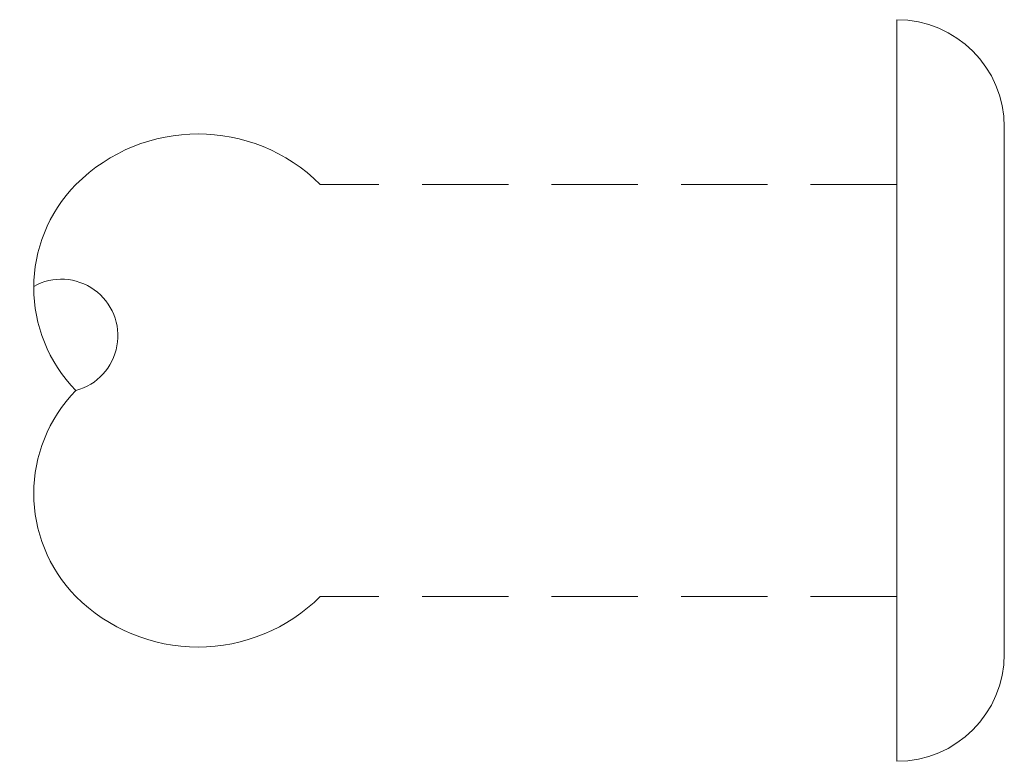
# Model space of a CAD drawing. Units: millimetres. Extents: x -180552 to 102056, y -171284 to 298997.
# Drawn here: x -180552 to -180540, y 109894 to 109903 of the extents above; entities that cross this region are included whole.
import ezdxf

# ---------------------------------------------------------------- set-up
doc = ezdxf.new("R2010")
doc.units = ezdxf.units.MM
doc.linetypes.add('VERDECKT2', pattern=[4.7625, 3.175, -1.5875])
doc.layers.add('BSP śruby i wkręty i nity', color=1, linetype='Continuous', lineweight=0)

# ---------------------------------------------------------------- blocks, each defined once
blk = doc.blocks.new('nit')
at = {"color": 0, "linetype": 'ByBlock', "lineweight": -2}
for p, q in [((0, 4.5), (0, 0)), ((-1.305, 3.195), (-1.305, 0)), ((-1.305, -3.195), (-1.305, 0)), ((0, -4.5), (0, 0))]:
    blk.add_line(p, q, dxfattribs=at)
at = {"color": 252, "linetype": 'VERDECKT2', "lineweight": -2, "ltscale": 0.33}
for p, q in [((0, 2.5), (7, 2.5)), ((0, -2.5), (7, -2.5))]:
    blk.add_line(p, q, dxfattribs=at)
at = {"color": 0, "linetype": 'ByBlock', "lineweight": -2}
for centre, radius, start, end in [((0, 3.195), 1.305, 90, 180), ((8.483, 1.017), 2.097, 45, 135), ((8.695, 1.25), 1.782, 315.4607, 44.5393), ((10.143, 0.664), 0.687, 60.8563, 255.065), ((8.695, -1.25), 1.782, 315.4607, 44.5393), ((8.483, -1.017), 2.097, 225, 315), ((0, -3.195), 1.305, 180, 270)]:
    blk.add_arc(centre, radius, start, end, dxfattribs=at)

msp = doc.modelspace()

# ---------------------------------------------------------------- block references
at = {"layer": 'BSP śruby i wkręty i nity', "xscale": -1}
msp.add_blockref('nit', (-180541.32, 109898.772), dxfattribs=at)

doc.saveas('drawing.dxf')
